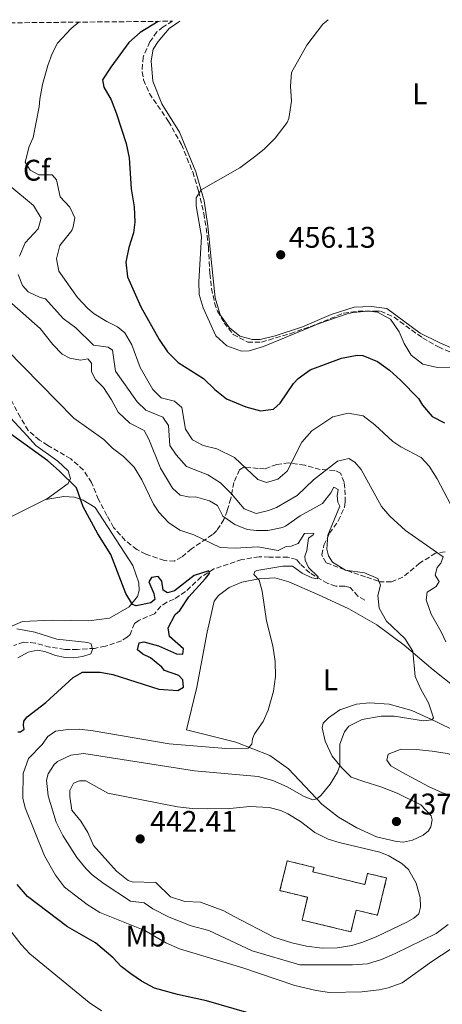
# Model space of a CAD drawing. Units: metres. Extents: x 566781 to 570236, y 4700993 to 4703337.
# Drawn here: x 568138 to 568280, y 4702990 to 4703320 of the extents above; entities that cross this region are included whole.
import ezdxf
from ezdxf.enums import TextEntityAlignment as Align

# ---------------------------------------------------------------- set-up
doc = ezdxf.new("R2010")
doc.units = ezdxf.units.M
doc.header["$MEASUREMENT"] = 0
doc.linetypes.add('DGN Style 3', pattern=[2.435890702152634, 1.739921930109024, -0.6959687720436097])
for name, color, linetype, lineweight in [('Barranco lineal', 142, 'DGN Style 3', 13), ('construcción   en ruinas', 1, 'Continuous', 0), ('contrucción  en ruinas', 1, 'DGN Style 3', 13), ('Cota de punto acotado terreno', 7, 'Continuous', 0), ('Curva de nivel directora', 30, 'Continuous', 30), ('Curva de nivel intermedia', 30, 'Continuous', 0), ('Etiqueta de uso rústico', 92, 'Continuous', 0), ('Etiqueta de zona arbolada', 92, 'Continuous', 0), ('Línea de cambio de uso (parcela vista)', 92, 'Continuous', 0), ('Punto acotado terreno (símbolo)', 7, 'Continuous', 0), ('Vaguada', 142, 'DGN Style 3', 13), ('Zona arbolada', 92, 'DGN Style 3', 0)]:
    doc.layers.add(name, color=color, linetype=linetype, lineweight=lineweight)
doc.styles.add('Style-Arial', font='arial.ttf')

# ---------------------------------------------------------------- blocks, each defined once
blk = doc.blocks.new('5PATER')
at = {"layer": 'Barranco lineal', "linetype": 'Continuous', "lineweight": 0}
h = blk.add_hatch(color=51, dxfattribs=at)
edge = h.paths.add_edge_path()
edge.add_ellipse((0, 0), major_axis=(-0.1095731443231308, -0.1110710700762829), ratio=0.9994222409660317, start_angle=0, end_angle=360)

msp = doc.modelspace()

# ---------------------------------------------------------------- linework, layer by layer
at = {"layer": 'construcción   en ruinas', "color": 1, "linetype": 'Continuous', "lineweight": 0, "elevation": 442.6300000000046, "flags": 128}
msp.add_lwpolyline([(568236.7699999996, 4703034.029999999), (568254.2000000002, 4703029.810000001), (568255.1100000005, 4703033.550000001), (568261.5, 4703032), (568258.4699999997, 4703019.460000001), (568251.2999999998, 4703021.199999999), (568249.54, 4703013.92), (568233.1600000003, 4703017.880000001), (568235, 4703025.5), (568225.7100000001, 4703027.75), (568228.1299999999, 4703037.75), (568237.1399999997, 4703035.57), (568236.7699999996, 4703034.029999999)], close=True, dxfattribs=at)
at = {"layer": 'contrucción  en ruinas', "color": 1, "linetype": 'DGN Style 3', "lineweight": 13, "elevation": 442.6300000000046, "flags": 128}
msp.add_lwpolyline([(568254.2000000002, 4703029.810000001), (568255.1100000005, 4703033.550000001), (568261.5, 4703032), (568258.4699999997, 4703019.460000001), (568251.2999999998, 4703021.199999999), (568249.54, 4703013.92), (568233.1600000003, 4703017.880000001), (568235, 4703025.5), (568225.7100000001, 4703027.75), (568228.1299999999, 4703037.75), (568237.1399999997, 4703035.57), (568236.7699999996, 4703034.029999999), (568254.2000000002, 4703029.810000001)], dxfattribs=at)
at = {"layer": 'Curva de nivel directora', "color": 30, "linetype": 'Continuous', "lineweight": 30, "flags": 128}
for points, elevation in [([(568184.8399999985, 4703319.580000003), (568178.7599999988, 4703315.790000001), (568174.9999999992, 4703312.490000002), (568168.9100000006, 4703304.199999999), (568166.139999999, 4703299.920000001), (568166.5700000003, 4703297.510000002), (568169.0699999993, 4703293.2), (568170.8699999986, 4703288.53), (568174.0599999982, 4703278.610000002), (568175.0700000008, 4703273.710000001), (568175.7300000001, 4703263.4), (568176.7800000006, 4703257.340000001), (568177.0499999989, 4703252.220000003), (568176.5999999996, 4703248.59), (568174.9700000002, 4703243.65), (568174.019999998, 4703238.740000002), (568174.5099999999, 4703233.76), (568179.0199999983, 4703223.720000002), (568185.1400000004, 4703212.74), (568187.9299999997, 4703208.600000001), (568191.5099999983, 4703205.08), (568200.0399999999, 4703199.680000001), (568203.8399999997, 4703196.01), (568207.7800000004, 4703192.82), (568214.2400000001, 4703190.2), (568219.1699999986, 4703188.840000002), (568223.5599999985, 4703189.380000004), (568225.7699999991, 4703191.390000002), (568230.2999999998, 4703198.039999999), (568231.8499999989, 4703199.66), (568235.899999999, 4703202.619999999), (568246.3999999999, 4703206.53), (568251.5799999988, 4703207.550000003), (568253.539999999, 4703207.369999999), (568258.4099999995, 4703205.359999999), (568262.4699999986, 4703202.430000002), (568266.2199999992, 4703199.119999999), (568272.1699999992, 4703193.000000001), (568273.5300000005, 4703190.760000002), (568276.8399999986, 4703186.920000002), (568280.9199999999, 4703184.770000001)], 450), ([(568182.5599999987, 4703132.890000001), (568181.6899999991, 4703131.430000001), (568183.3599999989, 4703127.480000001), (568183.7000000008, 4703125.449999999), (568182.3699999986, 4703124.360000002), (568177.4199999999, 4703123.350000001), (568176.1999999996, 4703123.78), (568173.9599999998, 4703127.53), (568168.98, 4703140.539999999), (568164.6300000002, 4703147.49), (568159.6599999992, 4703156.61), (568157.4100000006, 4703162.970000002), (568151.6500000005, 4703168.730000001), (568147.8699999986, 4703172.000000002), (568130.7999999986, 4703184.220000002)], 425), ([(568137.77, 4703081.09), (568138.6699999986, 4703081.11), (568139.86, 4703081.960000002), (568139.5999999985, 4703083.24), (568139.7199999992, 4703084.670000001), (568140.8999999993, 4703086.050000003), (568147.1299999988, 4703090.86), (568156.3600000001, 4703099.350000001), (568159.4899999994, 4703101.080000003), (568165.3700000001, 4703101.130000001), (568169.6799999995, 4703100.320000002), (568185.0199999996, 4703095.410000001), (568191.4300000002, 4703094.99), (568193.3700000002, 4703096.080000001), (568193.16, 4703098.570000002), (568191.7799999987, 4703099.970000001), (568186.9899999987, 4703101.600000001), (568186.1199999994, 4703102.730000001), (568182.23, 4703105.869999999), (568179.7099999988, 4703107.100000001), (568177.9499999997, 4703108.640000001), (568178.4999999995, 4703110.99), (568179.9999999993, 4703111.320000002), (568184.9300000002, 4703109.920000002), (568191.0199999987, 4703107.270000001), (568193.1299999988, 4703107.080000001), (568193.3199999988, 4703108.970000002), (568188.6299999994, 4703113.090000001), (568188.2000000002, 4703116.03), (568190.5800000007, 4703120.449999999), (568192.1299999997, 4703121.760000002), (568195.1200000005, 4703126.42), (568200.7199999995, 4703132.58), (568202.0400000005, 4703134.189999999), (568201.8499999982, 4703135.070000002), (568196.8700000005, 4703133.57), (568190.27, 4703128.449999999), (568188.0199999993, 4703127.730000001), (568186.4999999993, 4703128.67), (568186.1300000005, 4703131.680000002), (568184.8099999995, 4703133.240000002), (568182.5599999987, 4703132.890000001)], 425), ([(568219.589999999, 4702985.400000002), (568201.0799999994, 4702990.800000003), (568191.3099999994, 4702992.930000001), (568183.6299999993, 4702995.050000002), (568179.2300000004, 4702997.410000003), (568175.6299999995, 4702999.820000002), (568172.4099999986, 4703002.240000002), (568169.7099999986, 4703005.199999999), (568163.8700000002, 4703010.199999999), (568154.4099999988, 4703015.57), (568141.029999999, 4703025.800000001), (568137.5499999988, 4703029.850000001)], 425)]:
    msp.add_lwpolyline(points, dxfattribs=dict(at, elevation=elevation))
at = {"layer": 'Curva de nivel intermedia', "color": 30, "linetype": 'Continuous', "lineweight": 0, "flags": 128}
for points, elevation in [([(568158.2399999999, 4703319.32), (568155.6500000015, 4703317.159999998), (568151.0200000004, 4703312.25), (568149.2900000003, 4703308.739999998), (568147.7900000004, 4703304.710000001), (568146.0500000014, 4703298.42), (568145.1100000005, 4703293.509999998), (568144.9299999994, 4703290.859999999), (568142.8900000008, 4703280.640000001), (568141.6000000011, 4703277.520000001), (568140.2000000019, 4703272.29), (568141.9200000007, 4703269.609999999), (568144.820000002, 4703268.09), (568149.27, 4703268.039999999), (568150.7400000008, 4703266.34), (568151.9900000002, 4703260.710000002), (568155.1500000008, 4703257.24), (568156.8899999998, 4703253.659999999), (568156.3500000011, 4703250.550000001), (568155.8500000006, 4703249.34), (568151.8899999997, 4703244.279999998), (568150.7100000017, 4703239.800000002), (568151.5499999999, 4703235.680000001), (568157.7999999995, 4703226.899999999), (568161.2000000015, 4703223.23), (568163.3200000004, 4703221.380000001), (568167.5800000007, 4703218.769999999), (568171.2500000009, 4703217.029999999), (568173.7099999995, 4703215.050000001), (568175.9800000004, 4703211.029999998), (568178.7499999999, 4703203.320000002), (568183.0900000005, 4703195.960000001), (568185.86, 4703193.23), (568190.3400000016, 4703192.050000001), (568192.7900000013, 4703189.91), (568194.0099999994, 4703182.699999999), (568196.3400000008, 4703179.140000001), (568199.9999999999, 4703177.179999998), (568204.4800000013, 4703176.069999999), (568210.4200000003, 4703173.109999998), (568218.2600000012, 4703165.819999999), (568221.2300000017, 4703164.750000001), (568224.9700000011, 4703165.890000001), (568228.1500000019, 4703168.59), (568233.0700000015, 4703178.350000001), (568236.3900000007, 4703182.09), (568243.4400000004, 4703186.789999999), (568248.6100000005, 4703188.029999998), (568253.6100000006, 4703187.16), (568257.5500000012, 4703184.08), (568263.5900000007, 4703178.56), (568266.2700000006, 4703176.729999999), (568273.0499999999, 4703173.180000001), (568275.8300000004, 4703170.23), (568278.5000000015, 4703166), (568284.0700000017, 4703155.329999999)], 445), ([(568241.8500000013, 4703320.140000001), (568240.1100000001, 4703318.67), (568234.7800000014, 4703311.630000001), (568229.6300000015, 4703302.399999999), (568229.2699999994, 4703297.8), (568229.6100000015, 4703292.750000001), (568228.7100000007, 4703286.939999999), (568228.1000000006, 4703285.640000001), (568224.0700000004, 4703280.350000001), (568220.540000001, 4703276.81), (568217.5700000006, 4703274.399999999), (568212.2999999999, 4703270.439999999), (568199.2300000008, 4703262.989999999), (568197.5499999999, 4703260.390000001), (568197.6100000005, 4703257.679999999), (568199.4200000009, 4703247.390000001), (568198.5400000003, 4703232.3), (568198.5600000003, 4703227.850000001), (568199.9400000017, 4703223.359999999), (568204.2100000008, 4703214.029999999), (568207.8600000008, 4703210.65), (568212.7600000004, 4703208.859999999), (568215.4000000001, 4703208.989999999), (568220.2000000012, 4703210.399999999), (568238.8700000017, 4703218.100000001), (568248.2900000009, 4703221.350000001), (568250.3200000003, 4703221.890000001), (568255.3600000007, 4703222.3), (568258.4600000009, 4703221.989999999), (568262.8600000021, 4703219.619999997), (568265.7499999999, 4703215.369999998), (568267.4300000007, 4703211.48), (568269.7000000017, 4703207.53), (568273.6500000012, 4703204.470000001), (568278.5799999997, 4703203.429999998), (568282.6800000013, 4703203.439999999)], 455), ([(568135.1200000015, 4703264.319999999), (568143.0200000005, 4703257.71), (568145.6, 4703253.470000001), (568144.5500000016, 4703249.980000001), (568140.2000000019, 4703245.279999999), (568138.2700000008, 4703240.789999999)], 440), ([(568137.8700000006, 4703234.600000001), (568139.3100000002, 4703230.939999999), (568141.2400000013, 4703228.8), (568145.1999999998, 4703226.92), (568147.0900000008, 4703226.439999999), (568152.9700000016, 4703219.859999999), (568157.2499999997, 4703216.71), (568163.1799999997, 4703210.880000001), (568168.0999999992, 4703210.16), (568169.4800000006, 4703209.210000001), (568170.5300000011, 4703202.149999999), (568177.790000001, 4703191.890000001), (568180.69, 4703189.029999999), (568186.4000000008, 4703186.74), (568188.3400000011, 4703183.92), (568188.7900000003, 4703177.220000001), (568190.8900000014, 4703174.099999998), (568194.3700000015, 4703170.180000001), (568201.5100000007, 4703167.319999999), (568205.7400000019, 4703164.65), (568209.420000001, 4703160.929999999), (568213.67, 4703155.970000001), (568217.7800000006, 4703154.33), (568221.9, 4703155.32), (568224.5900000011, 4703156.359999999), (568231.440000002, 4703160.430000001), (568236.9800000008, 4703165.67), (568245.060000001, 4703171.880000001), (568248.8099999994, 4703172.869999999), (568250.7899999998, 4703171.55), (568252.9600000001, 4703169.109999999), (568259.7800000019, 4703156.670000001), (568262.6400000007, 4703153.49), (568267.7999999995, 4703148.630000001), (568280.4999999999, 4703139.779999999), (568279.7199999997, 4703137.66), (568278.4700000002, 4703136.27), (568277.7700000006, 4703133.619999999), (568279.1000000006, 4703131.539999999), (568278.0800000012, 4703129.859999999), (568275.1100000008, 4703127.91), (568274.7799999999, 4703125.34), (568276.4200000007, 4703120.609999998), (568279.8400000005, 4703114.600000001), (568281.4100000017, 4703111.249999999)], 440), ([(568135.7600000006, 4703224.84), (568145.3000000004, 4703216.509999999), (568149.4800000002, 4703211.100000001), (568152.6500000019, 4703207.850000001), (568155.2400000002, 4703206.470000001), (568158.8000000009, 4703205.8), (568161.2700000008, 4703206.300000001), (568162.4300000007, 4703204.82), (568162.5000000001, 4703201.96), (568163.7600000007, 4703199.349999999), (568166.4600000008, 4703196.689999999), (568169.2000000011, 4703192.51), (568171.3800000005, 4703188.430000001), (568175.3099999999, 4703184.670000001), (568180.1900000017, 4703182.220000001), (568181.6800000002, 4703179.310000001), (568185.5899999995, 4703169.59), (568189.6500000008, 4703162.9), (568192.19, 4703160.54), (568195.4400000023, 4703159.859999998), (568197.4000000003, 4703159.9), (568202.0300000015, 4703158.57), (568204.7000000003, 4703157.039999999), (568206.5100000009, 4703153.470000001), (568210.5699999998, 4703150.689999999), (568214.6700000014, 4703149.04), (568217.85, 4703148.659999999), (568221.6900000023, 4703148.67), (568226.5800000007, 4703149.679999999), (568227.610000001, 4703150.15), (568232.5100000005, 4703153.579999999), (568239.9600000003, 4703157.730000001), (568242.8200000013, 4703161.26), (568243.8400000005, 4703163.170000001), (568245.2100000008, 4703162.369999998), (568244.9600000004, 4703160.329999999), (568245.0800000011, 4703158.220000001), (568245.7899999997, 4703156.8), (568241.7800000019, 4703147.07), (568241.5000000005, 4703142.390000001), (568242.000000001, 4703140.139999999), (568243.4000000003, 4703137.98), (568247.6800000007, 4703135.369999999), (568254.0300000008, 4703134.449999998), (568258.5999999995, 4703132.58), (568259.4000000019, 4703130.269999999), (568258.5700000004, 4703126.86), (568258.9600000016, 4703122.57), (568261.4600000005, 4703118.239999998), (568267.6299999997, 4703112.349999999), (568270.2800000005, 4703108.189999999), (568271.1400000011, 4703099.689999999), (568273.1200000015, 4703095.109999999), (568275.5600000002, 4703090.82), (568277.2800000011, 4703085.810000001), (568276.7900000016, 4703085.070000002), (568273.9300000007, 4703084.789999999), (568264.0399999999, 4703086.269999999), (568259.65, 4703086.359999998), (568253.3500000013, 4703085.17), (568248.8800000009, 4703082.930000001), (568247.3299999997, 4703081.039999999), (568245.8400000011, 4703076.869999998), (568245.8600000012, 4703069.710000001), (568245.07, 4703067.5), (568242.5199999996, 4703063.529999998), (568239.4599999996, 4703059.689999999), (568238.1400000008, 4703058.550000001), (568236.7900000007, 4703058.220000001), (568233.8300000015, 4703059.359999999), (568228.1500000019, 4703062.560000001), (568223.2700000004, 4703064.739999999), (568218.4400000023, 4703066.029999999), (568197.0100000014, 4703067.989999999), (568159.8700000015, 4703073.810000001), (568155.5100000007, 4703073.27), (568151.0600000004, 4703071.05), (568149.9299999995, 4703070.06), (568147.9600000002, 4703066.92), (568147.4000000014, 4703064.869999999), (568147.9700000014, 4703059.539999999), (568150.6500000014, 4703050.699999998)], 435.0000000000001), ([(568134.0599999996, 4703209.289999999), (568156.520000001, 4703186.329999999), (568166.6300000007, 4703179.239999999), (568169.5499999998, 4703176.289999999), (568173.2300000011, 4703173.510000001), (568176.7699999996, 4703169.970000001), (568179.3500000011, 4703165.66), (568183.2300000014, 4703157.52), (568185.1, 4703154.769999999), (568188.2600000006, 4703151.369999998), (568192.0800000007, 4703148.81), (568196.8100000002, 4703147.17), (568205.7000000017, 4703142.929999999), (568210.7000000018, 4703142.759999999), (568218.2900000003, 4703143.13), (568225.1000000008, 4703141.99), (568227.7800000008, 4703143.26), (568229.5100000009, 4703143.439999999), (568231.8300000009, 4703144.319999998), (568233.940000001, 4703147.609999999), (568237.1100000005, 4703147.75), (568236.8900000014, 4703147.220000001), (568235.3300000012, 4703146.060000001), (568234.7400000012, 4703141.970000001), (568234.1100000008, 4703140.079999999), (568234.1399999999, 4703138.65), (568235.2400000019, 4703136.220000001), (568238.5499999999, 4703133.050000002), (568238.3399999999, 4703132.449999998), (568236.450000001, 4703132.709999999), (568233.1699999998, 4703134.369999998), (568229.9600000001, 4703136.71), (568226.7200000014, 4703136.640000001), (568217.9100000003, 4703135.180000001), (568217.3300000014, 4703134.929999999), (568216.9500000014, 4703133.930000001), (568218.7199999995, 4703132.01), (568219.7800000011, 4703128.34), (568221.2400000007, 4703118.369999998), (568223.3500000007, 4703109.949999998), (568224.0599999992, 4703104.689999999), (568224.2699999993, 4703099.689999999), (568223.5300000017, 4703094.73), (568221.7100000001, 4703088.279999998), (568220.1299999999, 4703084.55), (568217.1300000001, 4703080.34), (568216.5199999999, 4703078.740000002), (568216.2500000017, 4703076.92), (568215, 4703075.539999999), (568207.5200000011, 4703075.439999999), (568188.5100000009, 4703077), (568163.0499999999, 4703081.430000001), (568158.4800000013, 4703082), (568154.6400000012, 4703081.84), (568150.4300000002, 4703081.230000001), (568147.8300000007, 4703079.51), (568145.9300000007, 4703076.83), (568141.3600000021, 4703072.06), (568139.5100000014, 4703067.119999998), (568139.4599999998, 4703058.749999999), (568140.2100000009, 4703055.600000001), (568146.7399999999, 4703039.46), (568150.4200000013, 4703032.910000001), (568153.4299999997, 4703028.91), (568161.0400000005, 4703023.109999999), (568165.2600000005, 4703020.430000001), (568180.3700000005, 4703014.34), (568187.4, 4703010.269999999), (568191.9800000021, 4703008.259999999), (568213.2099999996, 4703001.859999999), (568230.6700000009, 4702995.909999999), (568237.8700000005, 4702994.249999999), (568242.3300000018, 4702993.599999999), (568253.2000000015, 4702993.789999999)], 430), ([(568137.7800000012, 4703105.9), (568141.2100000001, 4703107.859999998), (568144.29, 4703108.46), (568146.78, 4703108.06), (568150.3499999996, 4703106.699999998), (568153.6100000008, 4703106.019999999), (568156.55, 4703105.930000001), (568159.4800000003, 4703106.369999997), (568162.2499999999, 4703107.26), (568162.8200000019, 4703108.71), (568162.3300000002, 4703110.579999999), (568161.2700000008, 4703111.01), (568150.8400000014, 4703112.140000002), (568143.480000001, 4703114.470000001), (568137.4200000013, 4703115.619999999)], 420.0000000000001), ([(568266.4200000004, 4703075.259999999), (568262.0599999996, 4703073.550000001), (568261.6000000013, 4703071.51), (568262.9600000003, 4703069.640000001), (568266.6399999994, 4703067.480000001), (568275.7300000021, 4703062.649999999), (568280.3000000009, 4703060.630000002), (568290.1900000015, 4703057.259999999), (568295.0700000009, 4703055.910000001), (568300.0900000011, 4703055.16), (568302.6300000004, 4703056.55), (568302.5900000001, 4703058.56), (568300.7500000005, 4703061.99), (568297.5099999995, 4703065.8), (568293.3699999999, 4703068.98), (568286.6300000009, 4703072.449999999), (568281.8099999996, 4703073.779999998), (568276.7900000016, 4703074.55), (568271.4299999995, 4703075.180000001), (568266.4200000004, 4703075.259999999)], 440), ([(568158.4900000002, 4703064.659999999), (568156.4000000003, 4703063.779999998), (568155.2500000015, 4703061.34), (568155.2100000011, 4703059.38), (568155.8400000016, 4703054.8), (568158.9400000017, 4703051.099999999), (568161.2800000019, 4703047.31), (568163.1100000005, 4703042.899999999), (568170.8300000007, 4703034.319999999), (568174.8000000003, 4703031.189999999), (568176.1100000001, 4703030.74), (568184.1100000021, 4703030.460000001), (568189.0300000017, 4703025.67), (568193.8000000016, 4703024.149999999), (568199.1000000011, 4703023.850000001), (568206.930000001, 4703020.930000001), (568210.3600000021, 4703019.050000001), (568223.7000000017, 4703012.180000001), (568229.7000000008, 4703010.199999999), (568234.6200000005, 4703009.06), (568239.9100000011, 4703008.46), (568244.8600000021, 4703008.55), (568249.8200000019, 4703009.359999998), (568253.5800000015, 4703010.489999999), (568258.270000001, 4703012.340000001), (568268.2900000013, 4703017.140000001), (568270.6000000001, 4703018.469999999), (568272.3000000011, 4703020.01), (568272.9300000014, 4703022.210000001), (568272.7100000002, 4703025.45), (568271.4500000017, 4703030.28), (568268.8800000013, 4703034.859999999), (568266.5800000012, 4703036.850000001), (568262.2500000017, 4703039.42), (568259.260000001, 4703040.609999998), (568245.5500000005, 4703043.859999998), (568241.9100000015, 4703044.980000001), (568237.4700000003, 4703047.29), (568232.5799999997, 4703050.96), (568228.3300000007, 4703053.57), (568226.0199999994, 4703054.659999999), (568222.0800000011, 4703055.630000002), (568215.5900000001, 4703056.019999998), (568208.8900000014, 4703055.350000001), (568201.2800000005, 4703055.180000001), (568196.2800000004, 4703055.289999999), (568191.3099999994, 4703055.84), (568167.9400000006, 4703060.449999998), (568160.5300000008, 4703064.63), (568158.4900000002, 4703064.659999999)], 440), ([(568150.6500000014, 4703050.699999998), (568152.8500000008, 4703046.21), (568157.5200000001, 4703038.900000001), (568160.6700000018, 4703035.019999999), (568162.7200000014, 4703033.099999999), (568166.7100000011, 4703030.07), (568175.5700000015, 4703024.180000001), (568180.110000001, 4703023.599999999), (568183.0900000005, 4703021.63), (568188.5800000002, 4703018.880000001), (568195.8800000002, 4703015.880000001), (568201.8600000016, 4703014.42), (568216.4100000004, 4703007.499999999), (568232.420000001, 4703002.800000001), (568250.0499999999, 4703002.81), (568255.0900000002, 4703003.220000001), (568259.7400000016, 4703004.67), (568264.3200000015, 4703006.689999999), (568278.1700000007, 4703013.359999999), (568282.1100000013, 4703016.429999999)], 435.0000000000001), ([(568165.8600000017, 4702987.4), (568161.7000000001, 4702990.189999999), (568141.8200000002, 4703006.5), (568138.8300000017, 4703009.619999998), (568128.7100000009, 4703022.67)], 420.0000000000001), ([(568253.2000000015, 4702993.789999999), (568258.9700000006, 4702994.48), (568262.0500000007, 4702995.08), (568266.7500000012, 4702996.770000001), (568276.6300000007, 4703003.909999999), (568286.4400000009, 4703010.310000001)], 430)]:
    msp.add_lwpolyline(points, dxfattribs=dict(at, elevation=elevation))
at = {"layer": 'Línea de cambio de uso (parcela vista)', "color": 92, "linetype": 'Continuous', "lineweight": 0, "extrusion": (-0.2779089814184272, 0.375621271803078, 0.8841240061303677), "elevation": 1609088.419985897, "flags": 128}
msp.add_lwpolyline([(-3253943.240346916, -3043789.816796351), (-3253971.993131009, -3043785.622060733), (-3254041.744039284, -3043771.839357987)], dxfattribs=at)
at = {"layer": 'Línea de cambio de uso (parcela vista)', "color": 92, "linetype": 'Continuous', "lineweight": 0}
for points in [[(568192.1299999999, 4703319.65, 451.1199999999953), (568188.5700000003, 4703317.140000001, 451.320000000007), (568184.8200000003, 4703312.84, 451.7700000000041), (568183.2199999997, 4703310.24, 451.8500000000058), (568182.4699999997, 4703306.300000001, 451.9199999999983), (568183.0800000001, 4703299.460000001, 452.2200000000012), (568186.0300000003, 4703291.91, 452.8999999999942), (568191.9600000001, 4703282.390000001, 453.8000000000029), (568197.4500000002, 4703269.02, 454.4799999999959), (568200.2999999998, 4703259.350000001, 455.3099999999977), (568201.54, 4703250.939999999, 455.6900000000023), (568202.6100000005, 4703239.58, 455.3899999999995), (568203.9500000002, 4703226.800000001, 455.8399999999965), (568205.6500000004, 4703221.100000001, 455.7599999999948), (568208.7599999999, 4703216.65, 455.4600000000065), (568212.29, 4703213.939999999, 455.4600000000065), (568216.54, 4703212.75, 455.0099999999948), (568219.0999999996, 4703212.800000001, 455.0099999999948), (568224.1200000001, 4703214.039999999, 455.0099999999948), (568233.25, 4703217.029999999, 455.5399999999936), (568242.8899999997, 4703221.16, 455.9900000000052), (568250.6699999999, 4703223.66, 456.070000000007), (568256.4000000004, 4703223.859999999, 455.9900000000052), (568261.54, 4703223.140000001, 455.9900000000052), (568272.7199999997, 4703214.869999999, 456.2899999999936), (568279.3499999996, 4703211.619999999, 456.6699999999983), (568286.5, 4703208.539999999, 456.7400000000052)], [(568147.6900000004, 4703159.390000001, 424.2100000000065), (568154.5999999996, 4703164.449999999, 424.9100000000035), (568155.4600000001, 4703166.119999999, 425.0599999999977), (568154.6600000003, 4703168.67, 425.3699999999953), (568151.1200000001, 4703171.91, 425.3699999999953), (568143.7699999996, 4703177.180000001, 425.3699999999953), (568140.8300000001, 4703180.430000001, 425.2100000000065), (568135.2699999996, 4703186.49, 425.5200000000041), (568127.7300000004, 4703200.5, 426.1199999999953), (568119.8499999996, 4703216.300000001, 427.4799999999959), (568115.6200000001, 4703223.9, 427.6300000000047), (568111.5099999999, 4703232.710000001, 427.4799999999959), (568108.9600000001, 4703238.980000001, 427.320000000007), (568103.3700000001, 4703246.550000001, 428.5299999999989), (568086.7699999996, 4703268.199999999, 428.5299999999989), (568077.1299999999, 4703278.300000001, 428.0599999999977)], [(568130.0599999996, 4703114.17, 420.6900000000023), (568139.3200000003, 4703118.140000001, 421.1399999999995), (568149.2599999999, 4703118.5, 421.8999999999942), (568161.6299999999, 4703118.32, 423.8600000000006), (568168.54, 4703119.220000001, 424.9100000000035), (568175.0899999999, 4703122.980000001, 424.9100000000035), (568177.8799999999, 4703126.51, 425.2100000000065), (568178.4400000004, 4703128.480000001, 425.5200000000041), (568178.3799999999, 4703131.039999999, 425.5200000000041), (568176.2999999998, 4703136.880000001, 425.5200000000041), (568163.6600000003, 4703156.350000001, 425.0599999999977), (568159.6900000004, 4703158.83, 425.0599999999977), (568156.8099999996, 4703159.82, 425.0599999999977), (568153.1799999997, 4703160.039999999, 424.7599999999948), (568147.1799999997, 4703159.01, 424.1600000000035), (568147.6900000004, 4703159.390000001, 424.2100000000065)], [(568284.6600000003, 4703081.34, 435.0399999999936), (568278.0300000003, 4703084.51, 435.1199999999953), (568269.9600000001, 4703088.180000001, 434.3600000000006), (568262.3799999999, 4703090.350000001, 433.8300000000018), (568255.7400000002, 4703090.810000001, 432.7799999999989), (568251.3700000001, 4703090.34, 432.4799999999959), (568245.8399999999, 4703088.41, 432.5500000000029), (568241.9800000004, 4703085.76, 432.3999999999942), (568240.2100000001, 4703083.92, 432.5500000000029), (568239.8600000005, 4703082.4, 432.6999999999971), (568240.8700000001, 4703077.9, 433.3099999999977), (568243.2400000002, 4703072.9, 434.3600000000006), (568246.3300000001, 4703069.119999999, 435.1199999999953), (568249.6399999997, 4703065.880000001, 436.3999999999942), (568253.9000000004, 4703064.390000001, 436.5500000000029), (568259.5099999999, 4703062.630000001, 437.75), (568265.0599999996, 4703060.49, 438.0500000000029), (568272.9900000002, 4703056.59, 437.679999999993), (568276.4600000001, 4703052.890000001, 437.4499999999971), (568276.79, 4703051.539999999, 437.3800000000047), (568276.3899999997, 4703049.119999999, 437.2299999999959), (568275.5899999999, 4703047.82, 437.2299999999959), (568273.8099999996, 4703046.350000001, 437.3000000000029), (568270.1500000004, 4703044.689999999, 437.3000000000029), (568267.1500000004, 4703044.02, 437.3800000000047), (568264.8099999996, 4703044.27, 437.3800000000047), (568258.1399999997, 4703045.859999999, 437.3000000000029), (568251.5199999996, 4703048.810000001, 436.7700000000041), (568245.4100000003, 4703052.369999999, 436.320000000007), (568239.8200000003, 4703056.77, 435.4199999999983), (568228.6299999999, 4703068.67, 432.6300000000047), (568222.2800000003, 4703073.130000001, 430.5899999999965), (568210.9500000002, 4703077.630000001, 429.1600000000035), (568194.3499999996, 4703081.720000001, 427.8099999999977), (568197.8099999996, 4703096.039999999, 427.6499999999942), (568201.3300000001, 4703114.51, 427.5), (568203.6699999999, 4703124.880000001, 428.4100000000035), (568205.1299999999, 4703126.800000001, 428.4100000000035), (568208.6200000001, 4703129.51, 429.0099999999948), (568212.8799999999, 4703131.26, 429.2400000000052), (568218.6500000004, 4703132.439999999, 429.9199999999983), (568224, 4703132.710000001, 430.5899999999965), (568228.7000000002, 4703131.449999999, 431.5), (568238.4400000004, 4703127.140000001, 432.8500000000058), (568248.8700000001, 4703122.32, 433.7599999999948), (568258.2599999999, 4703117.02, 434.2100000000065), (568267.4500000002, 4703110.130000001, 434.8899999999995), (568277.1299999999, 4703101.9, 435.1900000000023), (568284.7599999999, 4703095.779999999, 435.5)]]:
    msp.add_polyline3d(points, dxfattribs=at)
at = {"layer": 'Vaguada', "color": 142, "linetype": 'DGN Style 3', "lineweight": 13}
msp.add_polyline3d([(568254.1600000003, 4703125.300000001, 432.3300000000018), (568251.8700000001, 4703126.609999999, 431.6499999999942), (568249.2400000002, 4703129.560000001, 431.5), (568247.3499999996, 4703129.970000001, 431.3500000000058), (568244.4900000002, 4703129.99, 431.0500000000029), (568241.75, 4703130.91, 430.5200000000041), (568235.7199999997, 4703134.4, 429.5399999999936), (568232.4900000002, 4703137.42, 429.0099999999948), (568231.25, 4703138.9, 428.4100000000035), (568228.3700000001, 4703139.74, 428.0299999999989), (568222.1200000001, 4703139.680000001, 427.8800000000047), (568218.7199999997, 4703139.83, 427.5), (568212.9400000004, 4703138.880000001, 427.1999999999971), (568203.5800000001, 4703135.730000001, 425.320000000007), (568199.2699999996, 4703133.08, 424.3399999999965), (568194.0199999996, 4703128.140000001, 423.5099999999948), (568190.1600000003, 4703125.57, 422.5299999999989), (568187.7699999996, 4703124.609999999, 422), (568185.7599999999, 4703123.210000001, 421.4799999999959), (568183.5599999996, 4703120.680000001, 421.320000000007), (568178.3300000001, 4703118.449999999, 421.25), (568176.9199999999, 4703117.439999999, 421.25), (568175.4199999999, 4703113.789999999, 420.6499999999942), (568174.4600000001, 4703112.789999999, 420.570000000007), (568172.5199999996, 4703111.619999999, 420.3500000000058), (568167.1399999997, 4703109.77, 420.3500000000058), (568163.5300000003, 4703109.09, 420.3500000000058), (568157.7400000002, 4703108.74, 419.9700000000012), (568153.5199999996, 4703108.720000001, 419.6699999999983), (568148.5199999996, 4703109.52, 419.6699999999983), (568143.5999999996, 4703110.84, 419.4400000000023), (568139.6699999999, 4703111.210000001, 419.0599999999977), (568136.3799999999, 4703110.01, 418.6100000000006)], dxfattribs=at)
at = {"layer": 'Zona arbolada', "color": 92, "linetype": 'DGN Style 3', "lineweight": 0}
for points in [[(568122.9699999997, 4703318.970000001, 437.2700000000041), (568189.7000000002, 4703319.630000001, 451.7400000000052), (568186.5499999998, 4703317.710000001, 451.2100000000065), (568184.4500000002, 4703316.07, 450.8699999999953), (568182.0300000003, 4703312.699999999, 450.8699999999953), (568179.8099999996, 4703307.600000001, 451.4700000000012), (568179.4199999999, 4703302.630000001, 452.2100000000065), (568179.9699999997, 4703299.99, 452.5200000000041), (568181.8899999997, 4703295.390000001, 452.8600000000006), (568188.3399999999, 4703286, 453.5), (568192.6600000003, 4703278.26, 454.0299999999989), (568196.4299999997, 4703269.01, 454.3600000000006), (568198.4100000003, 4703262.619999999, 454.5), (568200.1699999999, 4703255.130000001, 454.6300000000047), (568200.9500000002, 4703250.199999999, 454.9700000000012), (568201.6900000004, 4703243.859999999, 455.4600000000065), (568202.1900000004, 4703234.9, 455.6900000000023), (568202.7599999999, 4703229.939999999, 455.679999999993), (568203.7999999998, 4703225.050000001, 455.6100000000006), (568204.7199999997, 4703222.289999999, 455.5399999999936), (568206.9900000002, 4703218.42, 455.3099999999977), (568210, 4703214.449999999, 455.3300000000018), (568214.9000000004, 4703211.880000001, 455.0099999999948), (568219.5700000003, 4703211.91, 454.7100000000065), (568229.1600000003, 4703214.730000001, 454.3800000000047), (568235.8200000003, 4703217.01, 454.4100000000035), (568247.0999999996, 4703221.630000001, 455.6100000000006), (568251.9100000003, 4703222.26, 455.4600000000065), (568257.3700000001, 4703222.27, 455.6300000000047), (568259.4500000002, 4703222.27, 455.6900000000023), (568264.0099999999, 4703220.279999999, 455.8300000000018), (568273.5999999996, 4703213.279999999, 456.7700000000041), (568278.8899999997, 4703210.26, 456.9199999999983), (568283.4699999997, 4703208.279999999, 457)], [(568189.7000000002, 4703319.630000001, 451.7400000000052), (568186.5499999998, 4703317.710000001, 451.2100000000065), (568184.4500000002, 4703316.07, 450.8699999999953), (568182.0300000003, 4703312.699999999, 450.8699999999953), (568179.8099999996, 4703307.600000001, 451.4700000000012), (568179.4199999999, 4703302.630000001, 452.2100000000065), (568179.9699999997, 4703299.99, 452.5200000000041), (568181.8899999997, 4703295.390000001, 452.8600000000006), (568188.3399999999, 4703286, 453.5), (568192.6600000003, 4703278.26, 454.0299999999989), (568196.4299999997, 4703269.01, 454.3600000000006), (568198.4100000003, 4703262.619999999, 454.5), (568200.1699999999, 4703255.130000001, 454.6300000000047), (568200.9500000002, 4703250.199999999, 454.9700000000012), (568201.6900000004, 4703243.859999999, 455.4600000000065), (568202.1900000004, 4703234.9, 455.6900000000023), (568202.7599999999, 4703229.939999999, 455.679999999993), (568203.7999999998, 4703225.050000001, 455.6100000000006), (568204.7199999997, 4703222.289999999, 455.5399999999936), (568206.9900000002, 4703218.42, 455.3099999999977), (568210, 4703214.449999999, 455.3300000000018), (568214.9000000004, 4703211.880000001, 455.0099999999948), (568219.5700000003, 4703211.91, 454.7100000000065), (568229.1600000003, 4703214.730000001, 454.3800000000047), (568235.8200000003, 4703217.01, 454.4100000000035), (568247.0999999996, 4703221.630000001, 455.6100000000006), (568251.9100000003, 4703222.26, 455.4600000000065), (568257.3700000001, 4703222.27, 455.6300000000047), (568259.4500000002, 4703222.27, 455.6900000000023), (568264.0099999999, 4703220.279999999, 455.8300000000018), (568273.5999999996, 4703213.279999999, 456.7700000000041), (568278.8899999997, 4703210.26, 456.9199999999983), (568283.4699999997, 4703208.279999999, 457)], [(568281.0999999996, 4703141.480000001, 441.070000000007), (568277.9400000004, 4703141.039999999, 440.4700000000012), (568272.5899999999, 4703137.680000001, 438.8099999999977), (568266.9600000001, 4703132.960000001, 437.6000000000058), (568263.0700000003, 4703131.369999999, 436.7700000000041), (568259.2300000004, 4703131.439999999, 436.5500000000029), (568258.7699999996, 4703131.600000001, 436.5299999999989), (568254.4400000004, 4703133.140000001, 436.320000000007), (568249.7400000002, 4703134.619999999, 435.570000000007), (568241.2300000004, 4703137.83, 434.8099999999977), (568239.7400000002, 4703140.439999999, 434.5899999999965), (568240.4900000002, 4703143.77, 435.2700000000041), (568242.3700000001, 4703147.730000001, 435.9400000000023), (568245.29, 4703151.859999999, 437.0800000000018), (568247.3499999996, 4703156.480000001, 437.7100000000065), (568247.6399999997, 4703158.17, 437.9799999999959), (568247.4800000004, 4703162.92, 439.5599999999977), (568247.2699999996, 4703164.869999999, 439.8600000000006), (568246, 4703167.939999999, 440.8399999999965), (568244.0999999996, 4703168.800000001, 441.75), (568239.25, 4703169.130000001, 442.9600000000065), (568234.0300000003, 4703170.539999999, 444.4600000000065), (568228.7400000002, 4703171.33, 445.9700000000012), (568224.6799999997, 4703170.789999999, 446.7200000000012), (568220.5700000003, 4703169.34, 447.1000000000058), (568218.3799999999, 4703169.52, 447.1000000000058), (568213.6200000001, 4703169.949999999, 445.8899999999995), (568212.1299999999, 4703169.01, 444.7599999999948), (568210.25, 4703164.75, 442.9199999999983), (568209.1799999997, 4703159.369999999, 440.0099999999948), (568208.0099999999, 4703155.27, 437.3399999999965), (568206.9199999999, 4703152.390000001, 435.4199999999983), (568204.5599999996, 4703148.66, 433.1900000000023), (568203.1100000005, 4703147.26, 432.3300000000018), (568196.0499999998, 4703142.51, 429.0899999999965), (568192.7199999997, 4703139.720000001, 428.4799999999959), (568190.3399999999, 4703138.390000001, 428.2599999999948), (568186.9400000004, 4703138.539999999, 428.179999999993), (568180.6699999999, 4703140.66, 427.679999999993), (568177.7400000002, 4703142.26, 427.0500000000029), (568173.7999999998, 4703145.32, 426.8800000000047), (568169.8700000001, 4703149.689999999, 426.3899999999995), (568167.6200000001, 4703153.720000001, 426.1499999999942), (568164.8600000005, 4703159.02, 426.070000000007), (568162.4800000004, 4703164.77, 426.8300000000018), (568159.7800000003, 4703168.960000001, 427.1900000000023), (568155.5199999996, 4703172.680000001, 427.1300000000047), (568147.8099999996, 4703177.189999999, 427.1300000000047), (568145.0599999996, 4703179.01, 426.8300000000018), (568141.2199999997, 4703182.210000001, 427.1199999999953), (568138.6100000005, 4703186.630000001, 427.1999999999971), (568132.5099999999, 4703198.109999999, 427.9600000000065)], [(568281.0999999996, 4703141.480000001, 441.070000000007), (568277.9400000004, 4703141.039999999, 440.4700000000012), (568272.5899999999, 4703137.680000001, 438.8099999999977), (568266.9600000001, 4703132.960000001, 437.6000000000058), (568263.0700000003, 4703131.369999999, 436.7700000000041), (568259.2300000004, 4703131.439999999, 436.5500000000029), (568258.7699999996, 4703131.600000001, 436.5299999999989), (568254.4400000004, 4703133.140000001, 436.320000000007), (568249.7400000002, 4703134.619999999, 435.570000000007), (568241.2300000004, 4703137.83, 434.8099999999977), (568239.7400000002, 4703140.439999999, 434.5899999999965), (568240.4900000002, 4703143.77, 435.2700000000041), (568242.3700000001, 4703147.730000001, 435.9400000000023), (568245.29, 4703151.859999999, 437.0800000000018), (568247.3499999996, 4703156.480000001, 437.7100000000065), (568247.6399999997, 4703158.17, 437.9799999999959), (568247.4800000004, 4703162.92, 439.5599999999977), (568247.2699999996, 4703164.869999999, 439.8600000000006), (568246, 4703167.939999999, 440.8399999999965), (568244.0999999996, 4703168.800000001, 441.75), (568239.25, 4703169.130000001, 442.9600000000065), (568234.0300000003, 4703170.539999999, 444.4600000000065), (568228.7400000002, 4703171.33, 445.9700000000012), (568224.6799999997, 4703170.789999999, 446.7200000000012), (568220.5700000003, 4703169.34, 447.1000000000058), (568218.3799999999, 4703169.52, 447.1000000000058), (568213.6200000001, 4703169.949999999, 445.8899999999995), (568212.1299999999, 4703169.01, 444.7599999999948), (568210.25, 4703164.75, 442.9199999999983), (568209.1799999997, 4703159.369999999, 440.0099999999948), (568208.0099999999, 4703155.27, 437.3399999999965), (568206.9199999999, 4703152.390000001, 435.4199999999983), (568204.5599999996, 4703148.66, 433.1900000000023), (568203.1100000005, 4703147.26, 432.3300000000018), (568196.0499999998, 4703142.51, 429.0899999999965), (568192.7199999997, 4703139.720000001, 428.4799999999959), (568190.3399999999, 4703138.390000001, 428.2599999999948), (568186.9400000004, 4703138.539999999, 428.179999999993), (568180.6699999999, 4703140.66, 427.679999999993), (568177.7400000002, 4703142.26, 427.0500000000029), (568173.7999999998, 4703145.32, 426.8800000000047), (568169.8700000001, 4703149.689999999, 426.3899999999995), (568167.6200000001, 4703153.720000001, 426.1499999999942), (568164.8600000005, 4703159.02, 426.070000000007), (568162.4800000004, 4703164.77, 426.8300000000018), (568159.7800000003, 4703168.960000001, 427.1900000000023), (568155.5199999996, 4703172.680000001, 427.1300000000047), (568147.8099999996, 4703177.189999999, 427.1300000000047), (568145.0599999996, 4703179.01, 426.8300000000018), (568141.2199999997, 4703182.210000001, 427.1199999999953), (568138.6100000005, 4703186.630000001, 427.1999999999971), (568132.5099999999, 4703198.109999999, 427.9600000000065)]]:
    msp.add_polyline3d(points, dxfattribs=at)

# ---------------------------------------------------------------- block references
at = {"layer": 'Punto acotado terreno (símbolo)', "color": 7, "linetype": 'Continuous', "lineweight": 0, "xscale": 10, "yscale": 10, "zscale": 10}
for p in [(568225.9600000014, 4703241.220000001, 456.1300000000047), (568264.7999999998, 4703050.950000001, 437.5800000000023), (568178.8099999981, 4703045.119999999, 442.4100000000039)]:
    msp.add_blockref('5PATER', p, dxfattribs=at)

# ---------------------------------------------------------------- texts
at = {"layer": 'Cota de punto acotado terreno', "color": 7, "linetype": 'Continuous', "lineweight": 0, "style": 'Style-Arial'}
for s, p in [('456.13', (568228.7100000011, 4703243.58, 456.1300000000047)), ('437.58', (568267.5500000018, 4703053.310000001, 437.5800000000018)), ('442.41', (568182.1600000013, 4703047.49, 442.4100000000035))]:
    msp.add_text(s, height=7.000000000000002, dxfattribs=at).set_placement(p)
at = {"layer": 'Etiqueta de uso rústico', "color": 92, "linetype": 'Continuous', "lineweight": 0, "style": 'Style-Arial'}
for s, p in [('L', (568272.681420378, 4703295.27001, 452.8899999999995)), ('L', (568242.7014203777, 4703098.510009999, 432.2100000000065)), ('Mb', (568180.6902462438, 4703012.490010001, 429.25))]:
    msp.add_text(s, height=7.000000000000002, dxfattribs=at).set_placement(p, align=Align.MIDDLE_CENTER)
at = {"layer": 'Etiqueta de zona arbolada', "color": 92, "linetype": 'Continuous', "lineweight": 0, "style": 'Style-Arial'}
msp.add_text('Cf', height=7.000000000000002, dxfattribs=at).set_placement((568144.0894962416, 4703269.61001, 445), align=Align.MIDDLE_CENTER)

doc.saveas('drawing.dxf')
